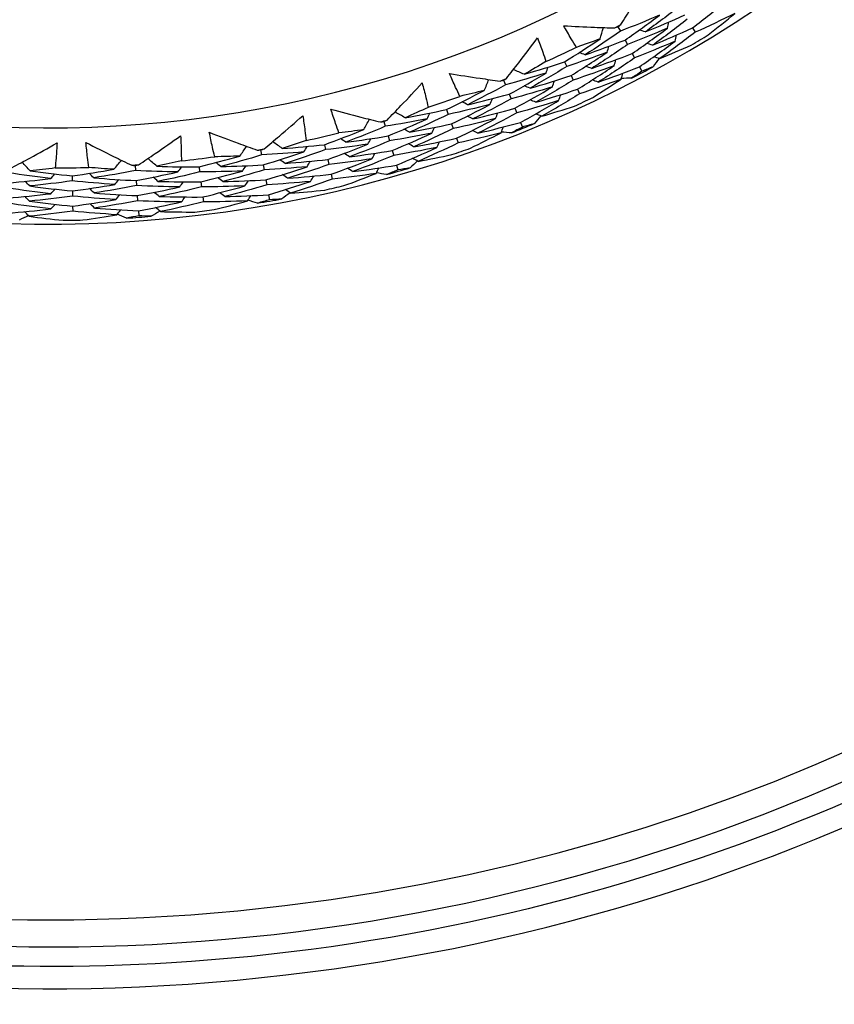
# Model space of a CAD drawing. Units: millimetres. Extents: x 32 to 1156, y 32 to 808.
# Drawn here: x 786 to 795, y 736 to 747 of the extents above; entities that cross this region are included whole.
import ezdxf

# ---------------------------------------------------------------- set-up
doc = ezdxf.new("R2010")
doc.units = ezdxf.units.MM
doc.header["$LTSCALE"] = 4
for name, color, linetype, lineweight, true_color in [('Dimension (ISO)', 7, 'Continuous', 18, 0x00003f), ('Visible (ISO)', 7, 'Continuous', 25, 0x00003f), ('Visible Narrow (ISO)', 7, 'Continuous', 25, 0x00003f)]:
    doc.layers.add(name, color=color, linetype=linetype, lineweight=lineweight, true_color=true_color)
doc.styles.add('Samuel Heath (ISO)', font='tahoma.ttf')
doc.dimstyles.new('Samuel Heath (ISO)', dxfattribs={"dimscale": 4, "dimtxt": 3, "dimasz": 2.5, "dimexe": 1, "dimexo": 1.5, "dimgap": 0.762, "dimtad": 0, "dimtih": 1, "dimtoh": 1, "dimrnd": 1e-08, "dimzin": 0, "dimdsep": 46, "dimtxsty": 'Samuel Heath (ISO)', "dimcen": 0.09, "dimdle": 10, "dimclrd": 256, "dimclre": 256, "dimclrt": 256, "dimazin": 0, "dimtfac": 1, "dimtmove": 0, "dimatfit": 3, "dimfxl": 0, "dimtolj": 1, "dimtzin": 0, "dimlwd": 15, "dimlwe": 15, "dimarcsym": 0})

# ---------------------------------------------------------------- blocks, each defined once
blk = doc.blocks.new('*D11')
at = {"layer": 'Defpoints', "color": 0, "transparency": 16777216}
for p in [(802.814, 781.962), (803.362, 781.533), (768.043, 737.554)]:
    blk.add_point(p, dxfattribs=at)
at = {"layer": 'Dimension (ISO)', "color": 176, "lineweight": 15, "true_color": 0x000080, "transparency": 16777216}
for p, q in [((774.755, 744.999), (797.197, 773.66)), ((751.458, 715.244), (768.59, 737.125)), ((741.458, 715.244), (751.458, 715.244))]:
    blk.add_line(p, q, dxfattribs=at)
at = {"layer": 'Dimension (ISO)', "color": 176, "true_color": 0x000080, "transparency": 16777216}
for points in [[(795.884, 774.687), (798.509, 772.632), (803.362, 781.533)], [(773.443, 746.026), (776.067, 743.971), (768.59, 737.125)]]:
    blk.add_solid(points, dxfattribs=at)
at = {"layer": 'Dimension (ISO)', "color": 176, "lineweight": 18, "true_color": 0x000080, "transparency": 16777216, "char_height": 12, "attachment_point": 2, "style": 'Samuel Heath (ISO)'}
for s, insert in [('\\A1; \\fTahoma|b0|i0;Ø56.40', (709.808, 731.968)), ('\\A1;[2 1/4]', (709.808, 712.196))]:
    blk.add_mtext(s, dxfattribs=dict(at, insert=insert))

msp = doc.modelspace()

# ---------------------------------------------------------------- linework, layer by layer
at = {"layer": 'Visible (ISO)'}
for p, q in [((792.363, 747.319), (792.39, 747.268)), ((793.204, 747.305), (793.234, 747.256)), ((792.443, 747.168), (792.471, 747.118)), ((792.524, 747.017), (792.551, 746.967)), ((791.761, 746.923), (791.786, 746.871)), ((792.604, 746.866), (792.631, 746.816)), ((791.071, 746.716), (791.093, 746.662)), ((791.834, 746.768), (791.858, 746.716)), ((791.906, 746.613), (791.93, 746.561)), ((791.135, 746.557), (791.157, 746.504)), ((790.431, 746.385), (790.45, 746.33)), ((791.2, 746.399), (791.221, 746.346)), ((789.723, 746.251), (789.739, 746.195)), ((790.487, 746.223), (790.506, 746.169)), ((791.264, 746.24), (791.285, 746.187)), ((789.771, 746.086), (789.786, 746.031)), ((790.543, 746.061), (790.561, 746.007)), ((789.052, 745.988), (789.065, 745.932)), ((788.334, 745.929), (788.344, 745.872)), ((789.818, 745.922), (789.834, 745.867)), ((786.919, 745.754), (786.923, 745.696)), ((787.639, 745.738), (787.646, 745.68)), ((788.364, 745.76), (788.374, 745.704)), ((789.091, 745.821), (789.104, 745.765)), ((789.865, 745.757), (789.881, 745.703)), ((786.208, 745.637), (786.209, 745.579)), ((789.129, 745.655), (789.142, 745.599)), ((786.931, 745.583), (786.935, 745.526)), ((787.66, 745.568), (787.667, 745.511)), ((788.394, 745.592), (788.404, 745.535)), ((786.211, 745.466), (786.212, 745.408)), ((786.943, 745.413), (786.947, 745.355)), ((787.681, 745.398), (787.688, 745.342)), ((788.424, 745.423), (788.434, 745.367)), ((786.214, 745.295), (786.215, 745.237)), ((786.955, 745.242), (786.959, 745.185))]:
    msp.add_line(p, q, dxfattribs=at)
for radius, start, end in [(27.737, 188.5336, 171.4671), (26.183, 189.1053, 170.8955), (25.498, 189.3797, 170.6211), (22.4, 258.4825, 78.4825), (14.25, 203.576, 156.426), (13.164, 208.3123, 151.6902), (13.618, 297.8805, 298.2072), (14.209, 300.5958, 301.4919), (13.618, 294.2468, 295.8409), (14.209, 297.4872, 298.6005), (13.618, 291.8805, 292.2072), (13.618, 288.2468, 289.8409), (14.209, 294.5958, 295.4919), (13.618, 285.8805, 286.2072), (14.209, 291.4872, 292.6005), (13.618, 282.2468, 283.8409), (13.618, 279.8805, 280.2072), (14.209, 288.5958, 289.4919), (13.618, 276.2468, 277.8409), (13.618, 270.2468, 271.8409), (13.618, 273.8805, 274.2072), (14.209, 285.4872, 286.6005), (14.209, 282.5958, 283.4919), (14.209, 279.4872, 280.6005), (14.209, 273.4872, 274.6005), (14.209, 276.5958, 277.4919), (14.209, 270.5958, 271.4919)]:
    msp.add_arc((785.958, 759.343), radius, start, end, dxfattribs=at)
for points, knots in [([(790.476, 781.512), (792.841, 781.03), (795.127, 780.167), (799.313, 777.764), (801.212, 776.226), (804.43, 772.628), (805.749, 770.57), (807.672, 766.143), (808.276, 763.775), (808.709, 758.968), (808.537, 756.53), (807.436, 751.83), (806.506, 749.57), (803.982, 745.456), (802.389, 743.602), (798.699, 740.491), (796.603, 739.233), (792.122, 737.44), (789.737, 736.905), (785.359, 736.64), (783.374, 736.779), (781.441, 737.173)], [2.774075, 2.774075, 2.774075, 2.774075, 3.094075, 3.094075, 3.414075, 3.414075, 3.734075, 3.734075, 4.054075, 4.054075, 4.374075, 4.374075, 4.694075, 4.694075, 5.014075, 5.014075, 5.334075, 5.334075, 5.654075, 5.654075, 5.915668, 5.915668, 5.915668, 5.915668]), ([(792.395, 747.342), (792.435, 747.406), (792.475, 747.469), (792.576, 747.633), (792.636, 747.733), (792.695, 747.833)], [0.01388028, 0.01388028, 0.01388028, 0.01388028, 0.03908115, 0.03908115, 0.07802345, 0.07802345, 0.07802345, 0.07802345]), ([(791.894, 747.086), (791.874, 747.118), (791.855, 747.15), (791.807, 747.231), (791.778, 747.281), (791.751, 747.33)], [0.00842149, 0.00842149, 0.00842149, 0.00842149, 0.02426923, 0.02426923, 0.04835857, 0.04835857, 0.04835857, 0.04835857]), ([(791.751, 747.33), (791.867, 747.323), (791.983, 747.317), (792.175, 747.31), (792.251, 747.307), (792.327, 747.305)], [0, 0, 0, 0, 0.03876325, 0.03876325, 0.06414314, 0.06414314, 0.06414314, 0.06414314]), ([(791.105, 746.735), (791.152, 746.794), (791.199, 746.853), (791.316, 747.005), (791.386, 747.098), (791.456, 747.192)], [0.01388028, 0.01388028, 0.01388028, 0.01388028, 0.03908115, 0.03908115, 0.07802345, 0.07802345, 0.07802345, 0.07802345]), ([(791.456, 747.192), (791.476, 747.14), (791.496, 747.086), (791.527, 746.998), (791.539, 746.962), (791.551, 746.926)], [0, 0, 0, 0, 0.02397069, 0.02397069, 0.03993691, 0.03993691, 0.03993691, 0.03993691]), ([(790.58, 746.533), (790.564, 746.567), (790.548, 746.601), (790.509, 746.686), (790.486, 746.738), (790.464, 746.791)], [0.00842149, 0.00842149, 0.00842149, 0.00842149, 0.02426923, 0.02426923, 0.04835857, 0.04835857, 0.04835857, 0.04835857]), ([(790.464, 746.791), (790.578, 746.771), (790.693, 746.754), (790.883, 746.726), (790.958, 746.716), (791.033, 746.706)], [0, 0, 0, 0, 0.03876325, 0.03876325, 0.06414314, 0.06414314, 0.06414314, 0.06414314]), ([(789.759, 746.266), (789.812, 746.32), (789.864, 746.374), (789.997, 746.513), (790.077, 746.598), (790.155, 746.684)], [0.01388028, 0.01388028, 0.01388028, 0.01388028, 0.03908115, 0.03908115, 0.07802345, 0.07802345, 0.07802345, 0.07802345]), ([(790.155, 746.684), (790.17, 746.63), (790.184, 746.575), (790.206, 746.483), (790.214, 746.446), (790.222, 746.409)], [0, 0, 0, 0, 0.02397069, 0.02397069, 0.03993691, 0.03993691, 0.03993691, 0.03993691]), ([(789.216, 746.12), (789.203, 746.155), (789.191, 746.191), (789.161, 746.28), (789.143, 746.334), (789.127, 746.388)], [0.00842149, 0.00842149, 0.00842149, 0.00842149, 0.02426923, 0.02426923, 0.04835857, 0.04835857, 0.04835857, 0.04835857]), ([(789.127, 746.388), (789.239, 746.357), (789.351, 746.328), (789.537, 746.28), (789.611, 746.262), (789.685, 746.244)], [0, 0, 0, 0, 0.03876325, 0.03876325, 0.06414314, 0.06414314, 0.06414314, 0.06414314]), ([(788.372, 745.94), (788.43, 745.988), (788.487, 746.037), (788.634, 746.161), (788.722, 746.237), (788.809, 746.315)], [0.01388028, 0.01388028, 0.01388028, 0.01388028, 0.03908115, 0.03908115, 0.07802345, 0.07802345, 0.07802345, 0.07802345]), ([(788.809, 746.315), (788.818, 746.259), (788.826, 746.203), (788.839, 746.11), (788.843, 746.072), (788.847, 746.035)], [0, 0, 0, 0, 0.02397069, 0.02397069, 0.03993691, 0.03993691, 0.03993691, 0.03993691]), ([(786.957, 745.761), (787.02, 745.803), (787.083, 745.845), (787.241, 745.954), (787.337, 746.02), (787.432, 746.088)], [0.01388028, 0.01388028, 0.01388028, 0.01388028, 0.03908115, 0.03908115, 0.07802345, 0.07802345, 0.07802345, 0.07802345]), ([(787.432, 746.088), (787.435, 746.032), (787.437, 745.975), (787.439, 745.881), (787.44, 745.843), (787.44, 745.805)], [0, 0, 0, 0, 0.02397069, 0.02397069, 0.03993691, 0.03993691, 0.03993691, 0.03993691]), ([(787.816, 745.852), (787.807, 745.888), (787.798, 745.925), (787.778, 746.017), (787.766, 746.072), (787.755, 746.128)], [0.00842149, 0.00842149, 0.00842149, 0.00842149, 0.02426923, 0.02426923, 0.04835857, 0.04835857, 0.04835857, 0.04835857]), ([(787.755, 746.128), (787.863, 746.086), (787.972, 746.044), (788.152, 745.978), (788.223, 745.952), (788.295, 745.927)], [0, 0, 0, 0, 0.03876325, 0.03876325, 0.06414314, 0.06414314, 0.06414314, 0.06414314]), ([(785.532, 745.731), (785.599, 745.766), (785.666, 745.802), (785.835, 745.893), (785.937, 745.949), (786.038, 746.007)], [0.01388028, 0.01388028, 0.01388028, 0.01388028, 0.03908115, 0.03908115, 0.07802345, 0.07802345, 0.07802345, 0.07802345]), ([(786.038, 746.007), (786.035, 745.95), (786.032, 745.894), (786.024, 745.8), (786.021, 745.762), (786.017, 745.725)], [0, 0, 0, 0, 0.02397069, 0.02397069, 0.03993691, 0.03993691, 0.03993691, 0.03993691]), ([(786.396, 745.732), (786.391, 745.769), (786.386, 745.806), (786.375, 745.9), (786.369, 745.956), (786.364, 746.013)], [0.00842149, 0.00842149, 0.00842149, 0.00842149, 0.02426923, 0.02426923, 0.04835857, 0.04835857, 0.04835857, 0.04835857]), ([(786.364, 746.013), (786.467, 745.959), (786.571, 745.907), (786.743, 745.822), (786.811, 745.789), (786.88, 745.756)], [0, 0, 0, 0, 0.03876325, 0.03876325, 0.06414314, 0.06414314, 0.06414314, 0.06414314])]:
    msp.add_open_spline(points, degree=3, knots=knots, dxfattribs=at)
for points in [[(793.204, 747.305), (793.334, 747.405), (793.462, 747.507), (793.588, 747.612)], [(793.057, 747.548), (792.931, 747.45), (792.802, 747.354), (792.671, 747.26)], [(792.833, 747.449), (792.686, 747.386), (792.539, 747.326), (792.39, 747.268)], [(792.443, 747.168), (792.575, 747.26), (792.705, 747.354), (792.833, 747.449)], [(792.671, 747.26), (792.821, 747.321), (792.969, 747.385), (793.116, 747.451)], [(793.145, 747.402), (793.017, 747.302), (792.886, 747.205), (792.753, 747.109)], [(793.682, 747.469), (793.534, 747.395), (793.384, 747.324), (793.234, 747.256)], [(793.381, 747.227), (793.482, 747.306), (793.583, 747.387), (793.682, 747.469)], [(792.161, 747.182), (792.174, 747.224), (792.186, 747.267), (792.199, 747.309)], [(792.327, 747.305), (792.339, 747.31), (792.351, 747.315), (792.363, 747.319)], [(792.363, 747.319), (792.374, 747.327), (792.384, 747.334), (792.395, 747.342)], [(792.92, 747.302), (792.771, 747.238), (792.621, 747.176), (792.471, 747.118)], [(792.524, 747.017), (792.658, 747.11), (792.79, 747.205), (792.92, 747.302)], [(792.671, 747.26), (792.649, 747.267), (792.626, 747.274), (792.603, 747.281)], [(792.753, 747.109), (792.904, 747.172), (793.055, 747.237), (793.204, 747.305)], [(792.92, 747.302), (792.925, 747.325), (792.931, 747.349), (792.937, 747.372)], [(791.761, 746.923), (791.896, 747.007), (792.03, 747.093), (792.161, 747.182)], [(792.161, 747.182), (792.073, 747.149), (791.984, 747.117), (791.894, 747.086)], [(792.39, 747.268), (792.26, 747.177), (792.127, 747.088), (791.993, 747.002)], [(791.993, 747.002), (792.144, 747.055), (792.294, 747.11), (792.443, 747.168)], [(793.234, 747.256), (793.102, 747.155), (792.97, 747.056), (792.835, 746.959)], [(793.007, 747.155), (793.012, 747.178), (793.018, 747.201), (793.024, 747.224)], [(792.471, 747.118), (792.338, 747.025), (792.203, 746.935), (792.067, 746.848)], [(792.241, 747.03), (792.247, 747.053), (792.254, 747.076), (792.261, 747.099)], [(793.007, 747.155), (792.856, 747.09), (792.704, 747.027), (792.551, 746.967)], [(792.604, 746.866), (792.74, 746.96), (792.874, 747.057), (793.007, 747.155)], [(792.753, 747.109), (792.73, 747.117), (792.708, 747.124), (792.685, 747.131)], [(792.835, 746.959), (792.954, 747.009), (793.072, 747.059), (793.19, 747.112)], [(792.241, 747.03), (792.09, 746.974), (791.938, 746.921), (791.786, 746.871)], [(791.834, 746.768), (791.971, 746.853), (792.107, 746.941), (792.241, 747.03)], [(791.993, 747.002), (791.971, 747.01), (791.948, 747.019), (791.926, 747.027)], [(792.067, 746.848), (792.22, 746.902), (792.372, 746.958), (792.524, 747.017)], [(792.551, 746.967), (792.416, 746.873), (792.279, 746.782), (792.14, 746.694)], [(792.32, 746.879), (792.326, 746.901), (792.333, 746.924), (792.34, 746.947)], [(792.827, 746.962), (792.805, 746.93), (792.782, 746.899), (792.76, 746.868)], [(792.835, 746.959), (792.812, 746.966), (792.789, 746.973), (792.767, 746.98)], [(791.306, 746.782), (791.266, 746.8), (791.225, 746.817), (791.184, 746.835)], [(791.551, 746.926), (791.47, 746.877), (791.388, 746.829), (791.306, 746.782)], [(791.306, 746.782), (791.459, 746.826), (791.61, 746.873), (791.761, 746.923)], [(791.786, 746.871), (791.649, 746.786), (791.511, 746.704), (791.372, 746.624)], [(791.552, 746.796), (791.56, 746.818), (791.568, 746.841), (791.576, 746.864)], [(792.32, 746.879), (792.167, 746.822), (792.013, 746.768), (791.858, 746.716)], [(791.906, 746.613), (792.046, 746.699), (792.183, 746.788), (792.32, 746.879)], [(792.067, 746.848), (792.044, 746.856), (792.022, 746.864), (792, 746.873)], [(792.14, 746.694), (792.296, 746.748), (792.45, 746.806), (792.604, 746.866)], [(792.76, 746.868), (792.717, 746.85), (792.674, 746.833), (792.631, 746.816)], [(790.856, 746.6), (790.873, 746.641), (790.89, 746.682), (790.907, 746.723)], [(791.033, 746.706), (791.046, 746.709), (791.059, 746.712), (791.071, 746.716)], [(791.071, 746.716), (791.083, 746.722), (791.094, 746.728), (791.105, 746.735)], [(791.552, 746.796), (791.4, 746.749), (791.247, 746.704), (791.093, 746.662)], [(791.135, 746.557), (791.276, 746.634), (791.415, 746.714), (791.552, 746.796)], [(791.372, 746.624), (791.526, 746.669), (791.68, 746.717), (791.834, 746.768)], [(791.858, 746.716), (791.719, 746.63), (791.579, 746.547), (791.437, 746.466)], [(792.399, 746.727), (792.243, 746.669), (792.087, 746.614), (791.93, 746.561)], [(792.14, 746.694), (792.118, 746.702), (792.096, 746.71), (792.073, 746.718)], [(792.074, 746.517), (792.183, 746.586), (792.291, 746.656), (792.399, 746.727)], [(792.399, 746.727), (792.406, 746.75), (792.412, 746.773), (792.419, 746.795)], [(792.516, 746.738), (792.478, 746.737), (792.44, 746.736), (792.401, 746.735)], [(792.631, 746.816), (792.593, 746.79), (792.555, 746.764), (792.516, 746.738)], [(791.093, 746.662), (790.953, 746.585), (790.812, 746.511), (790.67, 746.439)], [(791.623, 746.64), (791.468, 746.592), (791.313, 746.547), (791.157, 746.504)], [(791.2, 746.399), (791.342, 746.477), (791.483, 746.557), (791.623, 746.64)], [(791.372, 746.624), (791.35, 746.634), (791.328, 746.643), (791.306, 746.653)], [(791.437, 746.466), (791.594, 746.512), (791.75, 746.561), (791.906, 746.613)], [(791.623, 746.64), (791.631, 746.663), (791.639, 746.685), (791.647, 746.708)], [(790.431, 746.385), (790.574, 746.454), (790.716, 746.526), (790.856, 746.6)], [(790.856, 746.6), (790.765, 746.577), (790.673, 746.554), (790.58, 746.533)], [(790.67, 746.439), (790.826, 746.476), (790.981, 746.515), (791.135, 746.557)], [(791.157, 746.504), (791.015, 746.426), (790.872, 746.351), (790.727, 746.278)], [(790.919, 746.441), (790.928, 746.463), (790.937, 746.485), (790.947, 746.507)], [(791.437, 746.466), (791.415, 746.476), (791.393, 746.485), (791.371, 746.494)], [(791.93, 746.561), (791.789, 746.475), (791.647, 746.39), (791.503, 746.308)], [(791.694, 746.485), (791.702, 746.507), (791.71, 746.53), (791.718, 746.552)], [(790.222, 746.409), (790.137, 746.369), (790.05, 746.33), (789.964, 746.292)], [(789.964, 746.292), (790.12, 746.32), (790.276, 746.351), (790.431, 746.385)], [(790.919, 746.441), (790.763, 746.401), (790.607, 746.364), (790.45, 746.33)], [(790.487, 746.223), (790.632, 746.293), (790.777, 746.366), (790.919, 746.441)], [(790.67, 746.439), (790.649, 746.449), (790.627, 746.46), (790.606, 746.471)], [(790.727, 746.278), (790.885, 746.315), (791.043, 746.356), (791.2, 746.399)], [(791.694, 746.485), (791.537, 746.436), (791.379, 746.389), (791.221, 746.346)], [(791.264, 746.24), (791.409, 746.319), (791.552, 746.401), (791.694, 746.485)], [(791.503, 746.308), (791.626, 746.345), (791.749, 746.383), (791.872, 746.423)], [(789.497, 746.158), (789.518, 746.197), (789.539, 746.236), (789.561, 746.275)], [(790.21, 746.28), (790.053, 746.249), (789.897, 746.22), (789.739, 746.195)], [(789.771, 746.086), (789.918, 746.148), (790.065, 746.213), (790.21, 746.28)], [(789.964, 746.292), (789.925, 746.314), (789.887, 746.336), (789.848, 746.357)], [(790.45, 746.33), (790.306, 746.26), (790.16, 746.193), (790.013, 746.128)], [(790.21, 746.28), (790.22, 746.302), (790.23, 746.323), (790.241, 746.345)], [(790.982, 746.282), (790.824, 746.241), (790.665, 746.204), (790.506, 746.169)], [(790.543, 746.061), (790.691, 746.132), (790.837, 746.206), (790.982, 746.282)], [(790.727, 746.278), (790.706, 746.288), (790.684, 746.299), (790.663, 746.309)], [(791.221, 746.346), (791.077, 746.267), (790.931, 746.19), (790.784, 746.117)], [(790.982, 746.282), (790.991, 746.304), (791, 746.326), (791.009, 746.348)], [(791.495, 746.312), (791.47, 746.283), (791.444, 746.254), (791.419, 746.225)], [(791.503, 746.308), (791.481, 746.318), (791.459, 746.327), (791.437, 746.336)], [(789.739, 746.195), (789.592, 746.133), (789.444, 746.074), (789.295, 746.017)], [(789.685, 746.244), (789.697, 746.246), (789.71, 746.248), (789.723, 746.251)], [(789.723, 746.251), (789.735, 746.256), (789.747, 746.261), (789.759, 746.266)], [(790.013, 746.128), (789.992, 746.14), (789.971, 746.151), (789.95, 746.163)], [(790.013, 746.128), (790.171, 746.157), (790.329, 746.188), (790.487, 746.223)], [(790.506, 746.169), (790.359, 746.098), (790.211, 746.03), (790.061, 745.964)], [(790.264, 746.118), (790.275, 746.139), (790.285, 746.161), (790.295, 746.182)], [(790.784, 746.117), (790.945, 746.155), (791.104, 746.196), (791.264, 746.24)], [(791.045, 746.123), (791.054, 746.145), (791.063, 746.167), (791.072, 746.189)], [(791.285, 746.187), (791.245, 746.165), (791.204, 746.143), (791.163, 746.121)], [(791.419, 746.225), (791.374, 746.212), (791.33, 746.2), (791.285, 746.187)], [(789.052, 745.988), (789.202, 746.042), (789.35, 746.099), (789.497, 746.158)], [(789.497, 746.158), (789.404, 746.144), (789.31, 746.132), (789.216, 746.12)], [(789.295, 746.017), (789.275, 746.03), (789.255, 746.043), (789.235, 746.056)], [(789.295, 746.017), (789.454, 746.037), (789.612, 746.06), (789.771, 746.086)], [(789.543, 745.993), (789.555, 746.014), (789.566, 746.035), (789.578, 746.056)], [(790.264, 746.118), (790.105, 746.086), (789.946, 746.057), (789.786, 746.031)], [(789.818, 745.922), (789.968, 745.985), (790.117, 746.05), (790.264, 746.118)], [(790.061, 745.964), (790.222, 745.994), (790.383, 746.026), (790.543, 746.061)], [(791.045, 746.123), (790.884, 746.081), (790.723, 746.043), (790.561, 746.007)], [(790.699, 745.948), (790.815, 746.005), (790.931, 746.063), (791.045, 746.123)], [(790.784, 746.117), (790.763, 746.127), (790.742, 746.138), (790.72, 746.148)], [(791.163, 746.121), (791.125, 746.124), (791.086, 746.127), (791.048, 746.131)], [(788.1, 745.86), (788.125, 745.897), (788.15, 745.933), (788.175, 745.97)], [(788.334, 745.929), (788.347, 745.933), (788.359, 745.936), (788.372, 745.94)], [(788.578, 745.945), (788.542, 745.97), (788.506, 745.996), (788.47, 746.022)], [(788.847, 746.035), (788.758, 746.004), (788.668, 745.974), (788.578, 745.945)], [(788.578, 745.945), (788.736, 745.956), (788.894, 745.971), (789.052, 745.988)], [(788.821, 745.907), (788.834, 745.928), (788.846, 745.948), (788.859, 745.968)], [(789.543, 745.993), (789.384, 745.97), (789.225, 745.949), (789.065, 745.932)], [(789.091, 745.821), (789.243, 745.876), (789.394, 745.933), (789.543, 745.993)], [(789.786, 746.031), (789.637, 745.968), (789.487, 745.908), (789.335, 745.851)], [(790.319, 745.956), (790.157, 745.923), (789.996, 745.894), (789.834, 745.867)], [(789.865, 745.757), (790.018, 745.821), (790.169, 745.887), (790.319, 745.956)], [(790.061, 745.964), (790.04, 745.976), (790.02, 745.987), (789.999, 745.999)], [(790.561, 746.007), (790.412, 745.936), (790.262, 745.867), (790.11, 745.8)], [(790.319, 745.956), (790.329, 745.977), (790.339, 745.999), (790.35, 746.02)], [(787.163, 745.744), (787.13, 745.774), (787.097, 745.803), (787.064, 745.832)], [(787.639, 745.738), (787.794, 745.776), (787.947, 745.817), (788.1, 745.86)], [(788.1, 745.86), (788.005, 745.856), (787.911, 745.854), (787.816, 745.852)], [(788.344, 745.872), (788.192, 745.825), (788.038, 745.782), (787.884, 745.741)], [(788.295, 745.927), (788.308, 745.927), (788.321, 745.928), (788.334, 745.929)], [(788.821, 745.907), (788.662, 745.892), (788.503, 745.881), (788.344, 745.872)], [(788.364, 745.76), (788.517, 745.807), (788.67, 745.856), (788.821, 745.907)], [(789.065, 745.932), (788.914, 745.877), (788.762, 745.826), (788.609, 745.777)], [(789.589, 745.828), (789.428, 745.805), (789.266, 745.784), (789.104, 745.765)], [(789.129, 745.655), (789.284, 745.71), (789.437, 745.768), (789.589, 745.828)], [(789.335, 745.851), (789.315, 745.864), (789.295, 745.876), (789.275, 745.889)], [(789.335, 745.851), (789.496, 745.872), (789.657, 745.895), (789.818, 745.922)], [(789.834, 745.867), (789.682, 745.803), (789.529, 745.743), (789.375, 745.685)], [(789.589, 745.828), (789.601, 745.849), (789.612, 745.87), (789.623, 745.891)], [(790.11, 745.8), (790.089, 745.812), (790.068, 745.823), (790.047, 745.835)], [(790.11, 745.8), (790.236, 745.824), (790.363, 745.849), (790.489, 745.876)], [(785.735, 745.693), (785.705, 745.725), (785.675, 745.758), (785.645, 745.791)], [(786.017, 745.725), (785.923, 745.713), (785.829, 745.702), (785.735, 745.693)], [(786.679, 745.71), (786.584, 745.716), (786.49, 745.723), (786.396, 745.732)], [(786.679, 745.71), (786.707, 745.744), (786.736, 745.777), (786.765, 745.811)], [(786.88, 745.756), (786.893, 745.755), (786.906, 745.755), (786.919, 745.754)], [(786.919, 745.754), (786.932, 745.756), (786.945, 745.759), (786.957, 745.761)], [(787.44, 745.805), (787.348, 745.784), (787.256, 745.764), (787.163, 745.744)], [(787.163, 745.744), (787.322, 745.739), (787.48, 745.737), (787.639, 745.738)], [(787.401, 745.681), (787.416, 745.7), (787.43, 745.719), (787.445, 745.738)], [(787.884, 745.741), (787.865, 745.756), (787.847, 745.771), (787.828, 745.786)], [(787.884, 745.741), (788.044, 745.745), (788.204, 745.751), (788.364, 745.76)], [(788.128, 745.691), (788.142, 745.711), (788.155, 745.731), (788.169, 745.75)], [(788.858, 745.74), (788.697, 745.725), (788.535, 745.713), (788.374, 745.704)], [(788.394, 745.592), (788.55, 745.639), (788.705, 745.688), (788.858, 745.74)], [(788.609, 745.777), (788.59, 745.79), (788.57, 745.804), (788.551, 745.818)], [(788.609, 745.777), (788.77, 745.789), (788.93, 745.804), (789.091, 745.821)], [(789.104, 745.765), (788.95, 745.71), (788.796, 745.658), (788.64, 745.609)], [(788.858, 745.74), (788.871, 745.761), (788.883, 745.781), (788.896, 745.801)], [(789.375, 745.685), (789.355, 745.697), (789.335, 745.71), (789.315, 745.723)], [(789.375, 745.685), (789.539, 745.706), (789.702, 745.73), (789.865, 745.757)], [(789.635, 745.664), (789.646, 745.685), (789.658, 745.705), (789.669, 745.726)], [(790.018, 745.726), (789.972, 745.718), (789.926, 745.71), (789.881, 745.703)], [(790.103, 745.804), (790.074, 745.778), (790.046, 745.752), (790.018, 745.726)], [(785.487, 745.557), (785.647, 745.57), (785.806, 745.587), (785.965, 745.605)], [(785.965, 745.605), (785.807, 745.624), (785.649, 745.646), (785.491, 745.67)], [(785.735, 745.693), (785.892, 745.671), (786.05, 745.653), (786.208, 745.637)], [(785.965, 745.605), (785.982, 745.623), (785.998, 745.64), (786.014, 745.658)], [(786.208, 745.637), (786.366, 745.658), (786.522, 745.683), (786.679, 745.71)], [(786.452, 745.614), (786.435, 745.631), (786.418, 745.648), (786.401, 745.665)], [(786.923, 745.696), (786.767, 745.666), (786.61, 745.639), (786.452, 745.614)], [(786.452, 745.614), (786.611, 745.601), (786.771, 745.591), (786.931, 745.583)], [(787.401, 745.681), (787.242, 745.684), (787.082, 745.688), (786.923, 745.696)], [(786.931, 745.583), (787.088, 745.613), (787.245, 745.646), (787.401, 745.681)], [(787.176, 745.574), (787.158, 745.59), (787.141, 745.605), (787.123, 745.621)], [(787.646, 745.68), (787.491, 745.642), (787.334, 745.607), (787.176, 745.574)], [(788.128, 745.691), (787.968, 745.685), (787.807, 745.681), (787.646, 745.68)], [(787.66, 745.568), (787.817, 745.606), (787.973, 745.648), (788.128, 745.691)], [(787.907, 745.572), (787.888, 745.586), (787.869, 745.601), (787.85, 745.616)], [(788.374, 745.704), (788.219, 745.657), (788.063, 745.613), (787.907, 745.572)], [(788.64, 745.609), (788.621, 745.622), (788.601, 745.636), (788.582, 745.65)], [(788.64, 745.609), (788.803, 745.621), (788.966, 745.636), (789.129, 745.655)], [(788.895, 745.573), (788.908, 745.594), (788.921, 745.614), (788.933, 745.634)], [(789.635, 745.664), (789.471, 745.639), (789.307, 745.618), (789.142, 745.599)], [(789.273, 745.526), (789.395, 745.57), (789.515, 745.616), (789.635, 745.664)], [(789.752, 745.65), (789.715, 745.657), (789.677, 745.664), (789.639, 745.671)], [(789.881, 745.703), (789.838, 745.685), (789.795, 745.667), (789.752, 745.65)], [(785.967, 745.435), (785.806, 745.453), (785.645, 745.475), (785.485, 745.499)], [(785.73, 745.522), (785.714, 745.539), (785.698, 745.557), (785.682, 745.575)], [(786.209, 745.579), (786.05, 745.557), (785.89, 745.538), (785.73, 745.522)], [(785.73, 745.522), (785.89, 745.5), (786.05, 745.482), (786.211, 745.466)], [(786.689, 745.539), (786.529, 745.55), (786.369, 745.563), (786.209, 745.579)], [(786.211, 745.466), (786.371, 745.487), (786.531, 745.512), (786.689, 745.539)], [(786.456, 745.443), (786.439, 745.46), (786.422, 745.477), (786.405, 745.493)], [(786.935, 745.526), (786.776, 745.496), (786.617, 745.468), (786.456, 745.443)], [(786.689, 745.539), (786.705, 745.558), (786.72, 745.576), (786.736, 745.594)], [(787.421, 745.512), (787.259, 745.513), (787.097, 745.518), (786.935, 745.526)], [(786.943, 745.413), (787.103, 745.443), (787.262, 745.476), (787.421, 745.512)], [(787.176, 745.574), (787.338, 745.569), (787.499, 745.567), (787.66, 745.568)], [(787.667, 745.511), (787.509, 745.472), (787.35, 745.437), (787.19, 745.403)], [(787.421, 745.512), (787.435, 745.531), (787.45, 745.549), (787.464, 745.568)], [(788.157, 745.523), (787.993, 745.516), (787.83, 745.512), (787.667, 745.511)], [(787.681, 745.398), (787.841, 745.437), (787.999, 745.479), (788.157, 745.523)], [(787.907, 745.572), (788.069, 745.576), (788.231, 745.582), (788.394, 745.592)], [(788.404, 745.535), (788.246, 745.488), (788.088, 745.444), (787.929, 745.402)], [(788.157, 745.523), (788.17, 745.542), (788.184, 745.562), (788.197, 745.582)], [(788.895, 745.573), (788.732, 745.558), (788.568, 745.545), (788.404, 745.535)], [(788.424, 745.423), (788.582, 745.471), (788.739, 745.521), (788.895, 745.573)], [(789.142, 745.599), (788.986, 745.544), (788.83, 745.491), (788.671, 745.44)], [(785.482, 745.386), (785.644, 745.399), (785.806, 745.416), (785.967, 745.435)], [(785.726, 745.351), (785.71, 745.369), (785.694, 745.386), (785.678, 745.403)], [(786.212, 745.408), (786.051, 745.386), (785.889, 745.367), (785.726, 745.351)], [(785.967, 745.435), (785.983, 745.452), (786, 745.469), (786.016, 745.486)], [(786.7, 745.369), (786.537, 745.379), (786.374, 745.392), (786.212, 745.408)], [(786.456, 745.443), (786.618, 745.43), (786.781, 745.42), (786.943, 745.413)], [(786.7, 745.369), (786.716, 745.387), (786.731, 745.405), (786.747, 745.423)], [(787.19, 745.403), (787.172, 745.419), (787.154, 745.435), (787.136, 745.451)], [(787.19, 745.403), (787.353, 745.399), (787.517, 745.397), (787.681, 745.398)], [(787.44, 745.342), (787.455, 745.361), (787.469, 745.379), (787.484, 745.398)], [(787.929, 745.402), (787.91, 745.417), (787.892, 745.432), (787.873, 745.446)], [(787.929, 745.402), (788.094, 745.406), (788.259, 745.413), (788.424, 745.423)], [(788.185, 745.354), (788.199, 745.374), (788.212, 745.393), (788.226, 745.413)], [(788.665, 745.445), (788.634, 745.422), (788.603, 745.399), (788.572, 745.376)], [(788.671, 745.44), (788.652, 745.454), (788.633, 745.468), (788.613, 745.481)], [(788.671, 745.44), (788.8, 745.451), (788.928, 745.462), (789.057, 745.476)], [(785.968, 745.264), (785.805, 745.282), (785.642, 745.304), (785.48, 745.329)], [(785.726, 745.351), (785.888, 745.329), (786.051, 745.311), (786.214, 745.295)], [(785.968, 745.264), (785.985, 745.281), (786.001, 745.298), (786.018, 745.315)], [(786.214, 745.295), (786.377, 745.316), (786.539, 745.341), (786.7, 745.369)], [(786.461, 745.273), (786.444, 745.289), (786.427, 745.306), (786.41, 745.322)], [(786.947, 745.355), (786.786, 745.325), (786.624, 745.297), (786.461, 745.273)], [(786.461, 745.273), (786.625, 745.26), (786.79, 745.249), (786.955, 745.242)], [(787.44, 745.342), (787.275, 745.343), (787.111, 745.348), (786.947, 745.355)], [(786.955, 745.242), (787.118, 745.272), (787.279, 745.306), (787.44, 745.342)], [(787.203, 745.233), (787.186, 745.249), (787.168, 745.264), (787.15, 745.28)], [(787.688, 745.342), (787.527, 745.303), (787.366, 745.266), (787.203, 745.233)], [(788.185, 745.354), (788.019, 745.347), (787.854, 745.343), (787.688, 745.342)], [(787.811, 745.255), (787.936, 745.287), (788.061, 745.32), (788.185, 745.354)], [(788.3, 745.328), (788.263, 745.339), (788.227, 745.35), (788.19, 745.361)], [(788.434, 745.367), (788.389, 745.354), (788.345, 745.341), (788.3, 745.328)], [(788.572, 745.376), (788.526, 745.373), (788.48, 745.37), (788.434, 745.367)], [(785.476, 745.215), (785.64, 745.228), (785.805, 745.245), (785.968, 745.264)], [(785.716, 745.186), (785.681, 745.17), (785.646, 745.154), (785.611, 745.138)], [(785.722, 745.18), (785.706, 745.198), (785.689, 745.215), (785.673, 745.232)], [(786.215, 745.237), (786.051, 745.216), (785.887, 745.196), (785.722, 745.18)], [(785.722, 745.18), (785.849, 745.163), (785.978, 745.148), (786.106, 745.135)], [(786.711, 745.198), (786.545, 745.208), (786.38, 745.222), (786.215, 745.237)], [(786.328, 745.139), (786.456, 745.157), (786.584, 745.177), (786.711, 745.198)], [(786.711, 745.198), (786.726, 745.216), (786.742, 745.234), (786.757, 745.252)], [(786.823, 745.16), (786.787, 745.175), (786.751, 745.19), (786.716, 745.204)], [(786.959, 745.185), (786.914, 745.177), (786.868, 745.168), (786.823, 745.16)], [(787.098, 745.18), (787.052, 745.181), (787.005, 745.183), (786.959, 745.185)], [(787.197, 745.238), (787.164, 745.219), (787.131, 745.199), (787.098, 745.18)], [(787.203, 745.233), (787.332, 745.23), (787.461, 745.228), (787.59, 745.228)]]:
    msp.add_open_spline(points, degree=3, dxfattribs=at)
at = {"layer": 'Visible Narrow (ISO)'}
for radius, start, end in [(22.876, 190.5852, 169.4158), (22.098, 190.9987, 169.0023), (22.4, 258.4825, 78.4825)]:
    msp.add_arc((785.958, 759.343), radius, start, end, dxfattribs=at)

# ---------------------------------------------------------------- dimensions: what is measured, and where the dimension line sits
at = {"layer": 'Dimension (ISO)', "color": 176, "lineweight": 18, "true_color": 0x000080}
dim = msp.add_linear_dim(base=(803.362, 781.533), p1=(768.043, 737.554), p2=(802.814, 781.962), angle=231.9392, text=' \\fTahoma|b0|i0;Ø<>\\X[2 1/4]', dimstyle='Samuel Heath (ISO)', override={"dimgap": 0.762, "dimtih": 1, "dimtoh": 1, "dimdec": 2, "dimpost": '\\X', "dimse1": 1, "dimse2": 1, "dimtol": 0, "dimlim": 0, "dimtp": 0, "dimtm": 0, "dimtdec": 2, "dimtofl": 0, "dimtmove": 1, "dimatfit": 2, "dimtvp": -0.25}, dxfattribs=at)
dim.commit()
dim.dimension.update_dxf_attribs({"geometry": '*D11', "text_midpoint": (750.688, 715.244), "dimtype": 160})

doc.saveas('drawing.dxf')
